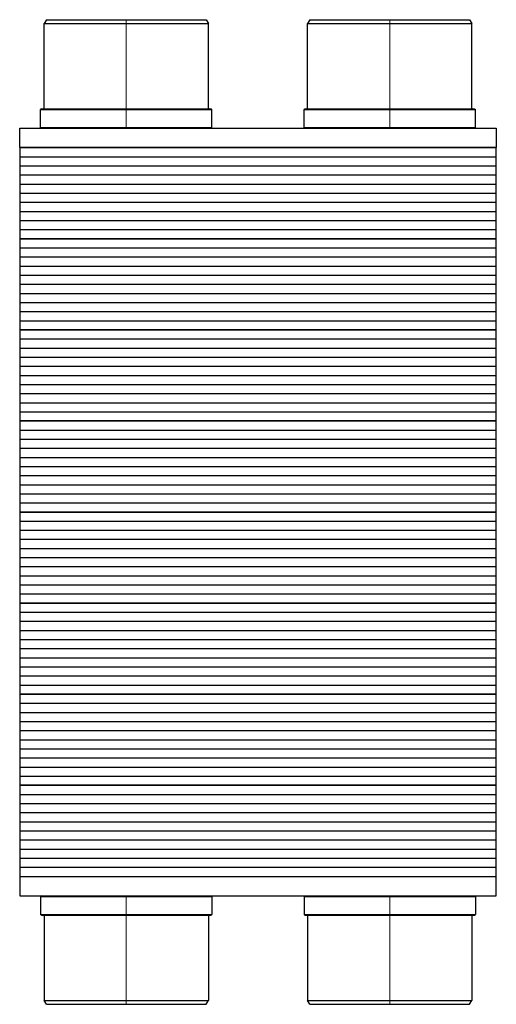
# Model space of a CAD drawing. Extents: x -62 to 61, y -28 to 226.
import ezdxf

# ---------------------------------------------------------------- set-up
doc = ezdxf.new("R2010")
doc.units = 0
doc.header["$LTSCALE"] = 100
doc.linetypes.add('DASHDOT', pattern=[1, 0.5, -0.25, 0, -0.25])
doc.layers.get('0').update_dxf_attribs({"color": 9})
doc.layers.add('CP_AXIS', color=143, linetype='DASHDOT', lineweight=18)

msp = doc.modelspace()

# ---------------------------------------------------------------- linework, layer by layer
at = {"color": 9}
for p, q in [((-54.62, 226), (-55.2, 225)), ((-55.2, 225), (-12.8, 225)), ((-55.2, 203.2), (-55.2, 225)), ((-54.62, 226), (-13.38, 226)), ((-13.38, 226), (-12.8, 225)), ((-12.8, 203.2), (-12.8, 225)), ((13.38, 226), (12.8, 225)), ((12.8, 225), (55.2, 225)), ((12.8, 203.2), (12.8, 225)), ((13.38, 226), (54.62, 226)), ((54.62, 226), (55.2, 225)), ((55.2, 203.2), (55.2, 225)), ((-55.89, 203), (-56.09, 202.8)), ((-56.09, 202.8), (-11.91, 202.8)), ((-56.09, 198.2), (-56.09, 202.8)), ((-55.89, 203), (-12.11, 203)), ((-12.11, 203), (-11.91, 202.8)), ((-11.91, 198.2), (-11.91, 202.8)), ((12.11, 203), (11.91, 202.8)), ((11.91, 202.8), (56.09, 202.8)), ((11.91, 198.2), (11.91, 202.8)), ((12.11, 203), (55.89, 203)), ((55.89, 203), (56.09, 202.8)), ((56.09, 198.2), (56.09, 202.8)), ((-56.09, 198.2), (-11.91, 198.2)), ((-55.89, 198), (-56.09, 198.2)), ((-12.11, 198), (-11.91, 198.2)), ((11.91, 198.2), (56.09, 198.2)), ((12.11, 198), (11.91, 198.2)), ((55.89, 198), (56.09, 198.2)), ((-61.5, 193), (-61.5, 198)), ((-61.5, 198), (61.5, 198)), ((-55.89, 198), (-12.11, 198)), ((12.11, 198), (55.89, 198)), ((61.5, 198), (61.5, 193)), ((61.5, 193), (-61.5, 193)), ((-61.5, 193), (-61.5, 169.5)), ((-61.5, 193), (61.5, 193)), ((-61.5, 190.65), (61.5, 190.65)), ((61.5, 169.5), (61.5, 193)), ((-61.5, 188.3), (61.5, 188.3)), ((-61.5, 185.95), (61.5, 185.95)), ((-61.5, 183.6), (61.5, 183.6)), ((-61.5, 181.25), (61.5, 181.25)), ((-61.5, 178.9), (61.5, 178.9)), ((-61.5, 176.55), (61.5, 176.55)), ((-61.5, 174.2), (61.5, 174.2)), ((-61.5, 171.85), (61.5, 171.85)), ((61.5, 169.5), (-61.5, 169.5)), ((-61.5, 169.5), (-61.5, 146)), ((-61.5, 169.5), (61.5, 169.5)), ((61.5, 146), (61.5, 169.5)), ((-61.5, 167.15), (61.5, 167.15)), ((-61.5, 164.8), (61.5, 164.8)), ((-61.5, 162.45), (61.5, 162.45)), ((-61.5, 160.1), (61.5, 160.1)), ((-61.5, 157.75), (61.5, 157.75)), ((-61.5, 155.4), (61.5, 155.4)), ((-61.5, 153.05), (61.5, 153.05)), ((-61.5, 150.7), (61.5, 150.7)), ((-61.5, 148.35), (61.5, 148.35)), ((61.5, 146), (-61.5, 146)), ((-61.5, 146), (-61.5, 122.5)), ((-61.5, 146), (61.5, 146)), ((61.5, 122.5), (61.5, 146)), ((-61.5, 143.65), (61.5, 143.65)), ((-61.5, 141.3), (61.5, 141.3)), ((-61.5, 138.95), (61.5, 138.95)), ((-61.5, 136.6), (61.5, 136.6)), ((-61.5, 134.25), (61.5, 134.25)), ((-61.5, 131.9), (61.5, 131.9)), ((-61.5, 129.55), (61.5, 129.55)), ((-61.5, 127.2), (61.5, 127.2)), ((-61.5, 124.85), (61.5, 124.85)), ((61.5, 122.5), (-61.5, 122.5)), ((-61.5, 122.5), (-61.5, 99)), ((-61.5, 122.5), (61.5, 122.5)), ((61.5, 99), (61.5, 122.5)), ((-61.5, 120.15), (61.5, 120.15)), ((-61.5, 117.8), (61.5, 117.8)), ((-61.5, 115.45), (61.5, 115.45)), ((-61.5, 113.1), (61.5, 113.1)), ((-61.5, 110.75), (61.5, 110.75)), ((-61.5, 108.4), (61.5, 108.4)), ((-61.5, 106.05), (61.5, 106.05)), ((-61.5, 103.7), (61.5, 103.7)), ((-61.5, 101.35), (61.5, 101.35)), ((61.5, 99), (-61.5, 99)), ((-61.5, 99), (-61.5, 75.5)), ((-61.5, 99), (61.5, 99)), ((-61.5, 96.65), (61.5, 96.65)), ((61.5, 75.5), (61.5, 99)), ((-61.5, 94.3), (61.5, 94.3)), ((-61.5, 91.95), (61.5, 91.95)), ((-61.5, 89.6), (61.5, 89.6)), ((-61.5, 87.25), (61.5, 87.25)), ((-61.5, 84.9), (61.5, 84.9)), ((-61.5, 82.55), (61.5, 82.55)), ((-61.5, 80.2), (61.5, 80.2)), ((-61.5, 77.85), (61.5, 77.85)), ((61.5, 75.5), (-61.5, 75.5)), ((-61.5, 75.5), (-61.5, 52)), ((-61.5, 75.5), (61.5, 75.5)), ((61.5, 52), (61.5, 75.5)), ((-61.5, 73.15), (61.5, 73.15)), ((-61.5, 70.8), (61.5, 70.8)), ((-61.5, 68.45), (61.5, 68.45)), ((-61.5, 66.1), (61.5, 66.1)), ((-61.5, 63.75), (61.5, 63.75)), ((-61.5, 61.4), (61.5, 61.4)), ((-61.5, 59.05), (61.5, 59.05)), ((-61.5, 56.7), (61.5, 56.7)), ((-61.5, 54.35), (61.5, 54.35)), ((61.5, 52), (-61.5, 52)), ((-61.5, 52), (-61.5, 28.5)), ((-61.5, 52), (61.5, 52)), ((61.5, 28.5), (61.5, 52)), ((-61.5, 49.65), (61.5, 49.65)), ((-61.5, 47.3), (61.5, 47.3)), ((-61.5, 44.95), (61.5, 44.95)), ((-61.5, 42.6), (61.5, 42.6)), ((-61.5, 40.25), (61.5, 40.25)), ((-61.5, 37.9), (61.5, 37.9)), ((-61.5, 35.55), (61.5, 35.55)), ((-61.5, 33.2), (61.5, 33.2)), ((-61.5, 30.85), (61.5, 30.85)), ((61.5, 28.5), (-61.5, 28.5)), ((-61.5, 28.5), (-61.5, 5)), ((-61.5, 28.5), (61.5, 28.5)), ((61.5, 5), (61.5, 28.5)), ((-61.5, 26.15), (61.5, 26.15)), ((-61.5, 23.8), (61.5, 23.8)), ((-61.5, 21.45), (61.5, 21.45)), ((-61.5, 19.1), (61.5, 19.1)), ((-61.5, 16.75), (61.5, 16.75)), ((-61.5, 14.4), (61.5, 14.4)), ((-61.5, 12.05), (61.5, 12.05)), ((-61.5, 9.7), (61.5, 9.7)), ((-61.5, 7.35), (61.5, 7.35)), ((-61.5, 5), (-61.5, 0)), ((-61.5, 5), (61.5, 5)), ((-61.5, 5), (61.5, 5)), ((61.5, 0), (61.5, 5)), ((-61.5, 0), (61.5, 0)), ((-55.89, 0), (-56.09, -0.2)), ((-55.89, 0), (-12.11, 0)), ((12.11, 0), (11.91, -0.2)), ((12.11, 0), (55.89, 0)), ((-56.09, -0.2), (-11.91, -0.2)), ((-56.09, -0.2), (-56.09, -4.8)), ((-12.11, 0), (-11.91, -0.2)), ((-11.91, -0.2), (-11.91, -4.8)), ((11.91, -0.2), (56.09, -0.2)), ((11.91, -0.2), (11.91, -4.8)), ((55.89, 0), (56.09, -0.2)), ((56.09, -0.2), (56.09, -4.8)), ((-56.09, -4.8), (-11.91, -4.8)), ((-55.89, -5), (-56.09, -4.8)), ((-55.89, -5), (-12.11, -5)), ((-12.11, -5), (-11.91, -4.8)), ((11.91, -4.8), (56.09, -4.8)), ((12.11, -5), (11.91, -4.8)), ((12.11, -5), (55.89, -5)), ((55.89, -5), (56.09, -4.8)), ((-55.2, -5.2), (-55.2, -27)), ((-12.8, -5.2), (-12.8, -27)), ((12.8, -5.2), (12.8, -27)), ((55.2, -5.2), (55.2, -27)), ((-55.2, -27), (-12.8, -27)), ((-54.62, -28), (-55.2, -27)), ((-13.38, -28), (-12.8, -27)), ((12.8, -27), (55.2, -27)), ((13.38, -28), (12.8, -27)), ((54.62, -28), (55.2, -27)), ((-54.62, -28), (-13.38, -28)), ((13.38, -28), (54.62, -28))]:
    msp.add_line(p, q, dxfattribs=at)
for centre, start, end in [((-55.4, 203.2), 270, 0), ((-12.6, 203.2), 180, 270), ((12.6, 203.2), 270, 0), ((55.4, 203.2), 180, 270), ((-55.4, -5.2), 0, 90), ((-12.6, -5.2), 90, 180), ((12.6, -5.2), 0, 90), ((55.4, -5.2), 90, 180)]:
    msp.add_arc(centre, 0.2, start, end, dxfattribs=at)
at = {"layer": 'CP_AXIS', "color": 143}
for p, q in [((-34, 198), (-34, 226)), ((34, 198), (34, 226)), ((-34, 0), (-34, -28)), ((34, 0), (34, -28))]:
    msp.add_line(p, q, dxfattribs=at)

doc.saveas('drawing.dxf')
